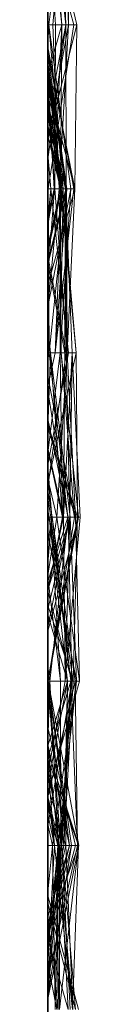
# Model space of a CAD drawing. Units: metres. Extents: x -0.16 to 0.24, y 0.007 to 0.407.
# Drawn here: x -0.16 to -0.159, y 0.038 to 0.069 of the extents above; entities that cross this region are included whole.
import ezdxf

# ---------------------------------------------------------------- set-up
doc = ezdxf.new("R2010")
doc.units = ezdxf.units.M
doc.linetypes.add('AUSGEZOGEN', pattern=[0])
doc.layers.add('Standard', color=7, linetype='AUSGEZOGEN', lineweight=13)

# ---------------------------------------------------------------- blocks, each defined once
blk = doc.blocks.new('COMPLEXOBJECT_0')
at = {"layer": 'Standard', "color": 7, "linetype": 'AUSGEZOGEN', "lineweight": 13, "transparency": 33554687}
for p, q in [((0.188936, 0.000747), (0.194043, 0.000996)), ((0.194043, 0.000949), (0.188936, 0.000408)), ((0.188936, 0.000875), (0.194043, 0.000923)), ((0.191162, 0), (0.194043, 0.000923)), ((0.194043, 0.000996), (0.194043, 0.000677)), ((0.194043, 0.000996), (0.199149, 0.00053)), ((0.194043, 0.000482), (0.194043, 0.000996)), ((0.194043, 0.000857), (0.199149, 0.000982)), ((0.194043, 0.000279), (0.199149, 0.000982)), ((0.197595, 0), (0.194043, 0.000949)), ((0.194043, 0.000949), (0.194043, 0.000821)), ((0.194043, 0.000949), (0.199149, 0.000008)), ((0.194043, 0.000923), (0.194043, 0)), ((0.194043, 0.000923), (0.199149, 0.000786)), ((0.194043, 0.000923), (0.199134, 0)), ((0.194043, 0), (0.194043, 0.000923)), ((0.199149, 0.000982), (0.20263, 0)), ((0.199149, 0), (0.199149, 0.000982)), ((0.199149, 0.000008), (0.204255, 0.000957)), ((0.201311, 0), (0.204255, 0.000957)), ((0.201562, 0), (0.204255, 0.000946)), ((0.204255, 0.000957), (0.204255, 0)), ((0.204255, 0.000957), (0.209034, 0)), ((0.204255, 0.000732), (0.204255, 0.000957)), ((0.204255, 0.000946), (0.204255, 0.0002)), ((0.204255, 0.000946), (0.209362, 0.000765)), ((0.204255, 0.000946), (0.206912, 0)), ((0.204255, 0.000361), (0.204255, 0.000946)), ((0.209362, 0.000363), (0.204255, 0.000946)), ((0.205809, 0), (0.209362, 0.000951)), ((0.173617, 0.000653), (0.178723, 0.000026)), ((0.173617, 0.000438), (0.178723, 0.000637)), ((0.173617, 0.000591), (0.178723, 0.000637)), ((0.174986, 0), (0.178723, 0.000899)), ((0.175872, 0), (0.178723, 0.000808)), ((0.178723, 0.000899), (0.178723, 0)), ((0.178723, 0.000899), (0.18383, 0.000838)), ((0.178723, 0.000899), (0.182274, 0)), ((0.178723, 0), (0.178723, 0.000899)), ((0.178723, 0.000808), (0.178723, 0)), ((0.178723, 0.000808), (0.18383, 0.000003)), ((0.178723, 0), (0.178723, 0.000808)), ((0.178723, 0.000026), (0.18383, 0.000706)), ((0.178723, 0.000637), (0.178723, 0)), ((0.178723, 0.000637), (0.182289, 0)), ((0.178723, 0.000151), (0.178723, 0.000637)), ((0.18383, 0.000349), (0.178723, 0.000637)), ((0.179411, 0), (0.18383, 0.0008)), ((0.179595, 0), (0.18383, 0.00083)), ((0.180651, 0), (0.18383, 0.000838)), ((0.18383, 0.000387), (0.188936, 0.000875)), ((0.18383, 0.000428), (0.188936, 0.000875)), ((0.18383, 0.000838), (0.18383, 0)), ((0.18383, 0.000838), (0.186812, 0)), ((0.18383, 0), (0.18383, 0.000838)), ((0.18383, 0.00083), (0.18383, 0.000579)), ((0.18383, 0.00083), (0.188936, 0.000592)), ((0.18383, 0.000217), (0.18383, 0.00083)), ((0.18383, 0.0008), (0.18383, 0.000587)), ((0.18383, 0.0008), (0.188936, 0.000228)), ((0.18383, 0.000428), (0.18383, 0.0008)), ((0.18383, 0.000546), (0.188936, 0.000747)), ((0.18383, 0.000706), (0.18383, 0)), ((0.18383, 0.000706), (0.1875, 0)), ((0.18383, 0.000473), (0.18383, 0.000706)), ((0.188936, 0.000377), (0.18383, 0.000706)), ((0.18383, 0.000084), (0.188936, 0.000639)), ((0.188936, 0.000875), (0.188936, 0)), ((0.188936, 0.000875), (0.192986, 0)), ((0.188936, 0), (0.188936, 0.000875)), ((0.188936, 0.000592), (0.194043, 0.000857)), ((0.188936, 0.000408), (0.194043, 0.000821)), ((0.188936, 0.000747), (0.188936, 0.000566)), ((0.188936, 0.000747), (0.194043, 0.000677)), ((0.188936, 0.000524), (0.188936, 0.000747)), ((0.194043, 0.000482), (0.188936, 0.000747)), ((0.188936, 0.00008), (0.194043, 0.000693)), ((0.188936, 0.000566), (0.194043, 0.000677)), ((0.188936, 0.000639), (0.188936, 0)), ((0.188936, 0.000639), (0.192425, 0)), ((0.188936, 0), (0.188936, 0.000639)), ((0.189643, 0), (0.194043, 0.000821)), ((0.190984, 0), (0.194043, 0.000624)), ((0.191268, 0), (0.194043, 0.000857)), ((0.199149, 0.00089), (0.194043, 0.000693)), ((0.194043, 0.000279), (0.194043, 0.000857)), ((0.194043, 0.000133), (0.199149, 0.000843)), ((0.194043, 0.000821), (0.194043, 0)), ((0.194043, 0.000821), (0.199149, 0.000008)), ((0.199149, 0.000786), (0.194043, 0.000034)), ((0.194043, 0.000624), (0.199149, 0.000746)), ((0.194043, 0.000091), (0.199149, 0.000714)), ((0.194043, 0.000133), (0.199149, 0.000714)), ((0.194043, 0.000693), (0.194043, 0.000456)), ((0.194043, 0.000693), (0.196906, 0)), ((0.194043, 0.000693), (0.196314, 0)), ((0.194043, 0), (0.194043, 0.000693)), ((0.194043, 0.000677), (0.194043, 0)), ((0.194043, 0.000677), (0.197462, 0)), ((0.199149, 0.00053), (0.194043, 0.000677)), ((0.194043, 0.000624), (0.194043, 0)), ((0.194043, 0.000624), (0.199149, 0.00006)), ((0.194043, 0), (0.194043, 0.000624)), ((0.194534, 0), (0.199149, 0.00089)), ((0.196342, 0), (0.199149, 0.000746)), ((0.196796, 0), (0.199149, 0.000786)), ((0.204255, 0.000918), (0.199149, 0.000714)), ((0.199149, 0.000843), (0.204255, 0.000918)), ((0.199149, 0.00089), (0.199149, 0)), ((0.199149, 0.00089), (0.204255, 0.000314)), ((0.199149, 0.00089), (0.204255, 0.000143)), ((0.199149, 0), (0.199149, 0.00089)), ((0.199149, 0.000843), (0.199149, 0.000714)), ((0.199149, 0), (0.199149, 0.000843)), ((0.202752, 0), (0.199149, 0.000843)), ((0.199149, 0.000786), (0.199149, 0.000602)), ((0.199149, 0.000786), (0.204255, 0.000495)), ((0.199149, 0), (0.199149, 0.000786)), ((0.199149, 0.000746), (0.199149, 0)), ((0.199149, 0.000746), (0.204255, 0.000431)), ((0.199149, 0.000746), (0.203653, 0)), ((0.199149, 0.00006), (0.199149, 0.000746)), ((0.199149, 0.000008), (0.204255, 0.000732)), ((0.199149, 0.000714), (0.199149, 0.000393)), ((0.199149, 0.000714), (0.204255, 0.000402)), ((0.199149, 0.000714), (0.201538, 0)), ((0.204255, 0.000664), (0.199149, 0.000008)), ((0.200588, 0), (0.204255, 0.000851)), ((0.204255, 0.000664), (0.201113, 0)), ((0.204255, 0.000918), (0.204255, 0)), ((0.204255, 0.000918), (0.208396, 0)), ((0.204255, 0), (0.204255, 0.000918)), ((0.204255, 0.000431), (0.209362, 0.000852)), ((0.204255, 0.000851), (0.204255, 0)), ((0.204255, 0.000851), (0.207438, 0)), ((0.204255, 0), (0.204255, 0.000851)), ((0.204255, 0.000304), (0.209362, 0.00077)), ((0.204255, 0.000551), (0.209362, 0.00077)), ((0.204255, 0.0002), (0.209362, 0.000765)), ((0.204255, 0.000732), (0.208941, 0)), ((0.204255, 0.000732), (0.207136, 0)), ((0.204255, 0.000664), (0.204255, 0.000732)), ((0.204255, 0.000431), (0.209362, 0.000685)), ((0.206473, 0), (0.204255, 0.000664)), ((0.204255, 0.000664), (0.207014, 0)), ((0.209362, 0.000625), (0.204255, 0.000361)), ((0.206042, 0), (0.209362, 0.000852)), ((0.207137, 0), (0.209362, 0.000625)), ((0.178723, 0.000151), (0.173617, 0.000591)), ((0.178723, 0.000558), (0.173617, 0.000297)), ((0.173617, 0.00033), (0.178723, 0.000558)), ((0.173617, 0.000091), (0.178723, 0.000428)), ((0.173697, 0), (0.178723, 0.000558)), ((0.174744, 0), (0.178723, 0.000428)), ((0.178723, 0.000558), (0.18383, 0.000566)), ((0.178723, 0.000558), (0.178723, 0)), ((0.178723, 0.000558), (0.181622, 0)), ((0.178723, 0), (0.178723, 0.000558)), ((0.18292, 0), (0.178723, 0.000558)), ((0.18383, 0.000473), (0.178723, 0.000026)), ((0.178723, 0.000428), (0.178723, 0)), ((0.178723, 0.000428), (0.18383, 0.000194)), ((0.178723, 0.000428), (0.180267, 0)), ((0.178723, 0), (0.178723, 0.000428)), ((0.18383, 0.000387), (0.178723, 0.000428)), ((0.18383, 0.000349), (0.178723, 0.000151)), ((0.179616, 0), (0.18383, 0.000587)), ((0.18383, 0.000428), (0.179873, 0)), ((0.179887, 0), (0.18383, 0.000579)), ((0.180039, 0), (0.18383, 0.000428)), ((0.18383, 0.000587), (0.18005, 0)), ((0.1801, 0), (0.18383, 0.000558)), ((0.180139, 0), (0.18383, 0.000387)), ((0.180383, 0), (0.18383, 0.000428)), ((0.18103, 0), (0.18383, 0.000473)), ((0.18383, 0.00039), (0.181275, 0)), ((0.181403, 0), (0.18383, 0.000428)), ((0.181462, 0), (0.18383, 0.000546)), ((0.181599, 0), (0.18383, 0.000579)), ((0.181864, 0), (0.18383, 0.000387)), ((0.181869, 0), (0.18383, 0.000587)), ((0.182161, 0), (0.18383, 0.00039)), ((0.188936, 0.000592), (0.18383, 0.000579)), ((0.18383, 0.000217), (0.188936, 0.000592)), ((0.18383, 0.000587), (0.18383, 0.000558)), ((0.18383, 0.000587), (0.186172, 0)), ((0.18383, 0.000587), (0.186067, 0)), ((0.188936, 0.000228), (0.18383, 0.000587)), ((0.18383, 0.000579), (0.186104, 0)), ((0.18383, 0.000546), (0.188936, 0.000566)), ((0.18383, 0.000566), (0.18383, 0)), ((0.18383, 0.000566), (0.188936, 0.000524)), ((0.18383, 0.000566), (0.186182, 0)), ((0.18383, 0), (0.18383, 0.000566)), ((0.188936, 0.000041), (0.18383, 0.000566)), ((0.18383, 0.000558), (0.18383, 0.000428)), ((0.18383, 0.000558), (0.186108, 0)), ((0.18383, 0.000546), (0.18383, 0)), ((0.18383, 0), (0.18383, 0.000546)), ((0.188936, 0.000524), (0.18383, 0.000546)), ((0.18383, 0.000473), (0.188936, 0.000377)), ((0.18383, 0.00039), (0.18383, 0.000473)), ((0.18383, 0.000428), (0.18383, 0.000387)), ((0.18383, 0.000428), (0.18578, 0)), ((0.185779, 0), (0.18383, 0.000428)), ((0.18383, 0.000428), (0.188936, 0.000228)), ((0.18383, 0.000428), (0.185585, 0)), ((0.18383, 0), (0.18383, 0.000428)), ((0.188936, 0.000408), (0.18383, 0.000349)), ((0.18383, 0.00039), (0.188936, 0.000377)), ((0.18383, 0.00039), (0.185735, 0)), ((0.18383, 0), (0.18383, 0.00039)), ((0.18383, 0.000387), (0.18383, 0)), ((0.18383, 0.000387), (0.185625, 0)), ((0.18383, 0.000349), (0.18383, 0)), ((0.18383, 0.000349), (0.187535, 0)), ((0.185926, 0), (0.188936, 0.000566)), ((0.186115, 0), (0.188936, 0.000524)), ((0.188936, 0.000041), (0.194043, 0.000613)), ((0.188936, 0.000592), (0.188936, 0)), ((0.188936, 0.000592), (0.194043, 0.000279)), ((0.188936, 0), (0.188936, 0.000592)), ((0.188936, 0.000566), (0.188936, 0)), ((0.188936, 0.000566), (0.193108, 0)), ((0.188936, 0.000524), (0.194043, 0.000482)), ((0.188936, 0), (0.188936, 0.000524)), ((0.194043, 0.000456), (0.188936, 0.000377)), ((0.188936, 0.00008), (0.194043, 0.000456)), ((0.188936, 0.000408), (0.188936, 0)), ((0.188936, 0.000377), (0.188936, 0)), ((0.188936, 0.000377), (0.192056, 0)), ((0.188936, 0), (0.188936, 0.000377)), ((0.1901, 0), (0.194043, 0.000613)), ((0.191893, 0), (0.194043, 0.000482)), ((0.191946, 0), (0.194043, 0.000456)), ((0.194043, 0.000613), (0.194043, 0)), ((0.194043, 0.000613), (0.196045, 0)), ((0.194043, 0), (0.194043, 0.000613)), ((0.194043, 0.000034), (0.199149, 0.000602)), ((0.194043, 0.000482), (0.199149, 0.00053)), ((0.194043, 0.000482), (0.196275, 0)), ((0.194043, 0), (0.194043, 0.000482)), ((0.194043, 0.000456), (0.194043, 0)), ((0.194043, 0.000456), (0.196375, 0)), ((0.194043, 0.000091), (0.199149, 0.000393)), ((0.195916, 0), (0.199149, 0.000393)), ((0.197074, 0), (0.199149, 0.000604)), ((0.199149, 0.000604), (0.199149, 0)), ((0.199149, 0.000604), (0.202374, 0)), ((0.199149, 0), (0.199149, 0.000604)), ((0.199149, 0.000602), (0.199149, 0)), ((0.199149, 0.000602), (0.204255, 0.000551)), ((0.199149, 0.000602), (0.201155, 0)), ((0.204255, 0.000495), (0.199149, 0.000602)), ((0.199149, 0.00053), (0.199149, 0)), ((0.199149, 0.00053), (0.20201, 0)), ((0.199149, 0), (0.199149, 0.00053)), ((0.199149, 0.000393), (0.204255, 0.000402)), ((0.199149, 0.000393), (0.199149, 0)), ((0.204255, 0.000326), (0.199149, 0.00006)), ((0.199177, 0), (0.204255, 0.000495)), ((0.204255, 0.000402), (0.199183, 0)), ((0.201139, 0), (0.204255, 0.000326)), ((0.201537, 0), (0.204255, 0.000361)), ((0.201911, 0), (0.204255, 0.000431)), ((0.202422, 0), (0.204255, 0.000551)), ((0.204255, 0.000361), (0.20273, 0)), ((0.202895, 0), (0.204255, 0.000314)), ((0.204255, 0.000551), (0.204255, 0.000304)), ((0.204255, 0.000551), (0.206747, 0)), ((0.204255, 0), (0.204255, 0.000551)), ((0.204255, 0.000495), (0.204255, 0)), ((0.204255, 0.000495), (0.206951, 0)), ((0.204255, 0), (0.204255, 0.000495)), ((0.204255, 0.000431), (0.204255, 0)), ((0.204255, 0), (0.204255, 0.000431)), ((0.207128, 0), (0.204255, 0.000431)), ((0.204255, 0.000402), (0.204255, 0)), ((0.204255, 0.000402), (0.209362, 0.000315)), ((0.204255, 0), (0.204255, 0.000402)), ((0.208932, 0), (0.204255, 0.000402)), ((0.204255, 0.000361), (0.209362, 0.000363)), ((0.204255, 0), (0.204255, 0.000361)), ((0.204255, 0.000326), (0.204255, 0)), ((0.204255, 0.000326), (0.209362, 0.000272)), ((0.204255, 0.000326), (0.208424, 0)), ((0.204255, 0.0002), (0.204255, 0.000326)), ((0.204255, 0.000314), (0.204255, 0)), ((0.204255, 0.000314), (0.207458, 0)), ((0.204255, 0.000314), (0.209362, 0.000223)), ((0.204255, 0.000143), (0.204255, 0.000314)), ((0.209362, 0.000315), (0.206492, 0)), ((0.175258, 0), (0.178723, 0.000236)), ((0.178504, 0), (0.178723, 0.000026)), ((0.178723, 0.000026), (0.178579, 0)), ((0.178723, 0.000236), (0.178723, 0)), ((0.178723, 0.000236), (0.18383, 0.000217)), ((0.178723, 0), (0.178723, 0.000236)), ((0.178723, 0.000026), (0.178723, 0)), ((0.178723, 0.000026), (0.179345, 0)), ((0.178723, 0), (0.178723, 0.000026)), ((0.180301, 0), (0.18383, 0.000204)), ((0.180358, 0), (0.18383, 0.000194)), ((0.180696, 0), (0.18383, 0.000204)), ((0.18383, 0.000217), (0.18097, 0)), ((0.181187, 0), (0.18383, 0.000217)), ((0.182738, 0), (0.18383, 0.000084)), ((0.18383, 0.000084), (0.182741, 0)), ((0.183725, 0), (0.18383, 0.000003)), ((0.18383, 0.000003), (0.183813, 0)), ((0.18383, 0.000217), (0.18481, 0)), ((0.18383, 0), (0.18383, 0.000217)), ((0.18383, 0.000204), (0.18383, 0.000003)), ((0.18383, 0.000204), (0.186536, 0)), ((0.18383, 0.000204), (0.184931, 0)), ((0.18383, 0.000194), (0.18383, 0.000204)), ((0.18383, 0.000194), (0.184887, 0)), ((0.18383, 0.000194), (0.184703, 0)), ((0.18383, 0), (0.18383, 0.000194)), ((0.18383, 0.000084), (0.18383, 0)), ((0.18383, 0.000084), (0.185192, 0)), ((0.18383, 0), (0.18383, 0.000084)), ((0.184806, 0), (0.18383, 0.000084)), ((0.18383, 0.000003), (0.188936, 0.000041)), ((0.18383, 0.000003), (0.18383, 0)), ((0.18383, 0.000003), (0.183905, 0)), ((0.187645, 0), (0.188936, 0.000041)), ((0.188103, 0), (0.188936, 0.00008)), ((0.188936, 0.000228), (0.188936, 0)), ((0.188936, 0.000228), (0.189984, 0)), ((0.188936, 0), (0.188936, 0.000228)), ((0.188936, 0.00008), (0.188936, 0)), ((0.188936, 0), (0.188936, 0.00008)), ((0.191281, 0), (0.188936, 0.00008)), ((0.188936, 0.000041), (0.188936, 0)), ((0.188936, 0.000041), (0.189141, 0)), ((0.188936, 0), (0.188936, 0.000041)), ((0.192459, 0), (0.194043, 0.000124)), ((0.194043, 0.000124), (0.192717, 0)), ((0.192848, 0), (0.194043, 0.000279)), ((0.193218, 0), (0.194043, 0.000133)), ((0.193447, 0), (0.194043, 0.000091)), ((0.193447, 0), (0.194043, 0.000091)), ((0.193816, 0), (0.194043, 0.000034)), ((0.194043, 0.000279), (0.195855, 0)), ((0.194043, 0), (0.194043, 0.000279)), ((0.194043, 0.000133), (0.194043, 0.000091)), ((0.194043, 0), (0.194043, 0.000133)), ((0.194806, 0), (0.194043, 0.000133)), ((0.194043, 0.000124), (0.194043, 0)), ((0.194043, 0.000124), (0.195479, 0)), ((0.194043, 0), (0.194043, 0.000124)), ((0.194043, 0.000091), (0.194043, 0)), ((0.194043, 0.000034), (0.194043, 0)), ((0.194043, 0.000034), (0.194215, 0)), ((0.194043, 0), (0.194043, 0.000034)), ((0.199149, 0.000008), (0.198338, 0)), ((0.198697, 0), (0.199149, 0.00006)), ((0.199149, 0.00006), (0.201077, 0)), ((0.199149, 0.00006), (0.199553, 0)), ((0.199149, 0), (0.199149, 0.00006)), ((0.199149, 0.000008), (0.199149, 0)), ((0.199149, 0), (0.199149, 0.000008)), ((0.204255, 0.0002), (0.201752, 0)), ((0.202684, 0), (0.204255, 0.0002)), ((0.203018, 0), (0.204255, 0.000304)), ((0.203051, 0), (0.204255, 0.000304)), ((0.203279, 0), (0.204255, 0.0002)), ((0.203594, 0), (0.204255, 0.000143)), ((0.204255, 0.000304), (0.204255, 0)), ((0.204255, 0.000304), (0.208771, 0)), ((0.204255, 0.000143), (0.209362, 0.000223)), ((0.204255, 0.0002), (0.207993, 0)), ((0.204255, 0.000143), (0.205713, 0)), ((0.204255, 0), (0.204255, 0.000143)), ((0.20794, 0), (0.209362, 0.000272)), ((0.173617, 0), (0.178579, 0)), ((0.178723, 0), (0.173697, 0)), ((0.178723, 0), (0.174744, 0)), ((0.174884, 0), (0.178723, 0)), ((0.178723, 0), (0.174986, 0)), ((0.174986, 0), (0.178723, 0)), ((0.181599, 0), (0.175018, 0)), ((0.178723, 0), (0.175258, 0)), ((0.175258, 0), (0.178723, 0)), ((0.178723, 0), (0.175872, 0)), ((0.175872, 0), (0.178723, 0)), ((0.176072, 0), (0.178723, 0)), ((0.176166, 0), (0.178723, 0)), ((0.178723, 0), (0.178504, 0)), ((0.178579, 0), (0.178723, 0)), ((0.178723, 0), (0.182289, 0)), ((0.181864, 0), (0.178723, 0)), ((0.181187, 0), (0.178723, 0)), ((0.178723, 0), (0.18097, 0)), ((0.178723, 0), (0.179345, 0)), ((0.178723, 0), (0.180358, 0)), ((0.183725, 0), (0.178723, 0)), ((0.178723, 0), (0.183813, 0)), ((0.18292, 0), (0.178723, 0)), ((0.18103, 0), (0.178723, 0)), ((0.178723, 0), (0.181622, 0)), ((0.182274, 0), (0.178723, 0)), ((0.178723, 0), (0.180651, 0)), ((0.179345, 0), (0.18383, 0)), ((0.179873, 0), (0.179411, 0)), ((0.179411, 0), (0.179616, 0)), ((0.18097, 0), (0.179595, 0)), ((0.179595, 0), (0.179887, 0)), ((0.179616, 0), (0.181869, 0)), ((0.181403, 0), (0.179873, 0)), ((0.179887, 0), (0.181599, 0)), ((0.180383, 0), (0.180039, 0)), ((0.180039, 0), (0.180139, 0)), ((0.181869, 0), (0.18005, 0)), ((0.18005, 0), (0.1801, 0)), ((0.1801, 0), (0.180383, 0)), ((0.180139, 0), (0.181864, 0)), ((0.180267, 0), (0.18383, 0)), ((0.18383, 0), (0.180267, 0)), ((0.180358, 0), (0.180301, 0)), ((0.180301, 0), (0.180696, 0)), ((0.180651, 0), (0.18383, 0)), ((0.180696, 0), (0.183725, 0)), ((0.181275, 0), (0.18103, 0)), ((0.18383, 0), (0.181187, 0)), ((0.182161, 0), (0.181275, 0)), ((0.18383, 0), (0.181403, 0)), ((0.18383, 0), (0.181462, 0)), ((0.181462, 0), (0.18383, 0)), ((0.181622, 0), (0.18383, 0)), ((0.18383, 0), (0.182161, 0)), ((0.18383, 0), (0.182274, 0)), ((0.182289, 0), (0.18383, 0)), ((0.182738, 0), (0.182741, 0)), ((0.18383, 0), (0.182738, 0)), ((0.182741, 0), (0.18383, 0)), ((0.18383, 0), (0.18292, 0)), ((0.183813, 0), (0.18383, 0)), ((0.18383, 0), (0.187535, 0)), ((0.185585, 0), (0.18383, 0)), ((0.18481, 0), (0.18383, 0)), ((0.18383, 0), (0.1875, 0)), ((0.18383, 0), (0.185192, 0)), ((0.184806, 0), (0.18383, 0)), ((0.18383, 0), (0.187645, 0)), ((0.187645, 0), (0.18383, 0)), ((0.18383, 0), (0.185625, 0)), ((0.185735, 0), (0.18383, 0)), ((0.18383, 0), (0.186115, 0)), ((0.186115, 0), (0.18383, 0)), ((0.18383, 0), (0.185926, 0)), ((0.184703, 0), (0.18383, 0)), ((0.18383, 0), (0.186812, 0)), ((0.186812, 0), (0.18383, 0)), ((0.188936, 0), (0.183905, 0)), ((0.183905, 0), (0.186536, 0)), ((0.184887, 0), (0.184703, 0)), ((0.188936, 0), (0.184806, 0)), ((0.188936, 0), (0.18481, 0)), ((0.184931, 0), (0.184887, 0)), ((0.186536, 0), (0.184931, 0)), ((0.185192, 0), (0.188936, 0)), ((0.188936, 0), (0.185585, 0)), ((0.185625, 0), (0.188936, 0)), ((0.188936, 0), (0.185735, 0)), ((0.18578, 0), (0.185779, 0)), ((0.185779, 0), (0.186108, 0)), ((0.188936, 0), (0.18578, 0)), ((0.185926, 0), (0.188936, 0)), ((0.186172, 0), (0.186067, 0)), ((0.186067, 0), (0.188936, 0)), ((0.191268, 0), (0.186104, 0)), ((0.186104, 0), (0.188936, 0)), ((0.186108, 0), (0.186172, 0)), ((0.188936, 0), (0.186182, 0)), ((0.186182, 0), (0.188936, 0)), ((0.1875, 0), (0.188936, 0)), ((0.187535, 0), (0.188936, 0)), ((0.188936, 0), (0.188103, 0)), ((0.188103, 0), (0.188936, 0)), ((0.188936, 0), (0.189643, 0)), ((0.192986, 0), (0.188936, 0)), ((0.188936, 0), (0.189984, 0)), ((0.189984, 0), (0.188936, 0)), ((0.192848, 0), (0.188936, 0)), ((0.188936, 0), (0.192056, 0)), ((0.188936, 0), (0.192425, 0)), ((0.192425, 0), (0.188936, 0)), ((0.188936, 0), (0.191268, 0)), ((0.188936, 0), (0.191162, 0)), ((0.191281, 0), (0.188936, 0)), ((0.188936, 0), (0.191946, 0)), ((0.191946, 0), (0.188936, 0)), ((0.188936, 0), (0.193108, 0)), ((0.191893, 0), (0.188936, 0)), ((0.188936, 0), (0.189141, 0)), ((0.1901, 0), (0.188936, 0)), ((0.189141, 0), (0.194043, 0)), ((0.189643, 0), (0.194043, 0)), ((0.194043, 0), (0.1901, 0)), ((0.194043, 0), (0.190984, 0)), ((0.190984, 0), (0.194043, 0)), ((0.191162, 0), (0.194043, 0)), ((0.194043, 0), (0.191281, 0)), ((0.194043, 0), (0.191893, 0)), ((0.192056, 0), (0.194043, 0)), ((0.192459, 0), (0.192717, 0)), ((0.194043, 0), (0.192459, 0)), ((0.192717, 0), (0.194043, 0)), ((0.194043, 0), (0.192848, 0)), ((0.194043, 0), (0.192986, 0)), ((0.193108, 0), (0.194043, 0)), ((0.194043, 0), (0.193218, 0)), ((0.193218, 0), (0.193447, 0)), ((0.193447, 0), (0.193447, 0)), ((0.193447, 0), (0.194043, 0)), ((0.194043, 0), (0.193816, 0)), ((0.193816, 0), (0.194043, 0)), ((0.194043, 0), (0.198338, 0)), ((0.194806, 0), (0.194043, 0)), ((0.194043, 0), (0.195916, 0)), ((0.199134, 0), (0.194043, 0)), ((0.195855, 0), (0.194043, 0)), ((0.194043, 0), (0.196375, 0)), ((0.198697, 0), (0.194043, 0)), ((0.194043, 0), (0.196342, 0)), ((0.194043, 0), (0.195479, 0)), ((0.195479, 0), (0.194043, 0)), ((0.194043, 0), (0.196796, 0)), ((0.196796, 0), (0.194043, 0)), ((0.194043, 0), (0.194215, 0)), ((0.194534, 0), (0.194043, 0)), ((0.194043, 0), (0.197462, 0)), ((0.196275, 0), (0.194043, 0)), ((0.194043, 0), (0.196045, 0)), ((0.196045, 0), (0.194043, 0)), ((0.194215, 0), (0.199149, 0)), ((0.199149, 0), (0.194534, 0)), ((0.199149, 0), (0.194806, 0)), ((0.199149, 0), (0.195855, 0)), ((0.195916, 0), (0.199149, 0)), ((0.199149, 0), (0.196275, 0)), ((0.196906, 0), (0.196314, 0)), ((0.196314, 0), (0.199149, 0)), ((0.196342, 0), (0.199149, 0)), ((0.196375, 0), (0.196906, 0)), ((0.199149, 0), (0.197074, 0)), ((0.197074, 0), (0.199149, 0)), ((0.197462, 0), (0.199149, 0)), ((0.197595, 0), (0.201113, 0)), ((0.199149, 0), (0.197595, 0)), ((0.198338, 0), (0.199149, 0)), ((0.199149, 0), (0.198697, 0)), ((0.199149, 0), (0.199134, 0)), ((0.199149, 0), (0.201311, 0)), ((0.202752, 0), (0.199149, 0)), ((0.199149, 0), (0.199183, 0)), ((0.199177, 0), (0.199149, 0)), ((0.199149, 0), (0.202374, 0)), ((0.202374, 0), (0.199149, 0)), ((0.201113, 0), (0.199149, 0)), ((0.20263, 0), (0.199149, 0)), ((0.199149, 0), (0.202895, 0)), ((0.201139, 0), (0.199149, 0)), ((0.199149, 0), (0.201911, 0)), ((0.199149, 0), (0.202422, 0)), ((0.203594, 0), (0.199149, 0)), ((0.199149, 0), (0.20201, 0)), ((0.20201, 0), (0.199149, 0)), ((0.204255, 0), (0.199177, 0)), ((0.199183, 0), (0.204255, 0)), ((0.201077, 0), (0.199553, 0)), ((0.199553, 0), (0.204255, 0)), ((0.200588, 0), (0.204255, 0)), ((0.204255, 0), (0.200588, 0)), ((0.203653, 0), (0.201077, 0)), ((0.201752, 0), (0.201139, 0)), ((0.204255, 0), (0.201155, 0)), ((0.201155, 0), (0.204255, 0)), ((0.201311, 0), (0.204255, 0)), ((0.204255, 0), (0.201537, 0)), ((0.201537, 0), (0.20273, 0)), ((0.204255, 0), (0.201538, 0)), ((0.201538, 0), (0.204255, 0)), ((0.20273, 0), (0.201562, 0)), ((0.201562, 0), (0.203279, 0)), ((0.202684, 0), (0.201752, 0)), ((0.201911, 0), (0.204255, 0)), ((0.202422, 0), (0.203051, 0)), ((0.206042, 0), (0.20263, 0)), ((0.203279, 0), (0.202684, 0)), ((0.204255, 0), (0.202752, 0)), ((0.202895, 0), (0.204255, 0)), ((0.203051, 0), (0.203018, 0)), ((0.203018, 0), (0.204255, 0)), ((0.204255, 0), (0.203594, 0)), ((0.204255, 0), (0.203653, 0)), ((0.204255, 0), (0.209034, 0)), ((0.208932, 0), (0.204255, 0)), ((0.204255, 0), (0.208396, 0)), ((0.208396, 0), (0.204255, 0)), ((0.204255, 0), (0.206492, 0)), ((0.206747, 0), (0.204255, 0)), ((0.204255, 0), (0.206951, 0)), ((0.206951, 0), (0.204255, 0)), ((0.204255, 0), (0.207458, 0)), ((0.207137, 0), (0.204255, 0)), ((0.204255, 0), (0.206042, 0)), ((0.204255, 0), (0.208771, 0)), ((0.205713, 0), (0.204255, 0)), ((0.204255, 0), (0.207438, 0)), ((0.207438, 0), (0.204255, 0)), ((0.204255, 0), (0.20794, 0)), ((0.207128, 0), (0.204255, 0)), ((0.209362, 0), (0.205713, 0)), ((0.205809, 0), (0.209362, 0)), ((0.209362, 0), (0.205809, 0)), ((0.207014, 0), (0.206473, 0)), ((0.206473, 0), (0.226233, 0)), ((0.206492, 0), (0.209362, 0)), ((0.209362, 0), (0.206747, 0)), ((0.209362, 0), (0.206912, 0)), ((0.206912, 0), (0.209362, 0)), ((0.207136, 0), (0.207014, 0)), ((0.209362, 0), (0.207128, 0)), ((0.208941, 0), (0.207136, 0)), ((0.209362, 0), (0.207137, 0)), ((0.207458, 0), (0.209362, 0)), ((0.20794, 0), (0.209362, 0)), ((0.208424, 0), (0.207993, 0)), ((0.207993, 0), (0.209362, 0)), ((0.209362, 0), (0.208424, 0)), ((0.208771, 0), (0.209362, 0)), ((0.209362, 0), (0.208932, 0)), ((0.209034, 0), (0.208941, 0))]:
    blk.add_line(p, q, dxfattribs=at)
blk = doc.blocks.new('Unbenannt_$F1')
at = {"layer": 'Standard', "color": 52, "linetype": 'AUSGEZOGEN', "lineweight": -3, "transparency": 33554687}
for p, q in [((0, 0), (0.24, 0)), ((0.24, 0), (0, 0))]:
    blk.add_line(p, q, dxfattribs=at)
at = {"layer": 'Standard', "color": 7, "linetype": 'AUSGEZOGEN', "lineweight": 13, "transparency": 33554687}
blk.add_blockref('COMPLEXOBJECT_0', (0, 0), dxfattribs=at)

msp = doc.modelspace()

# ---------------------------------------------------------------- block references
at = {"layer": 'Standard', "color": 3, "linetype": 'AUSGEZOGEN', "lineweight": 13, "transparency": 33554687, "rotation": 270}
msp.add_blockref('Unbenannt_$F1', (-0.16, 0.247333, 0.000411), dxfattribs=at)

doc.saveas('drawing.dxf')
